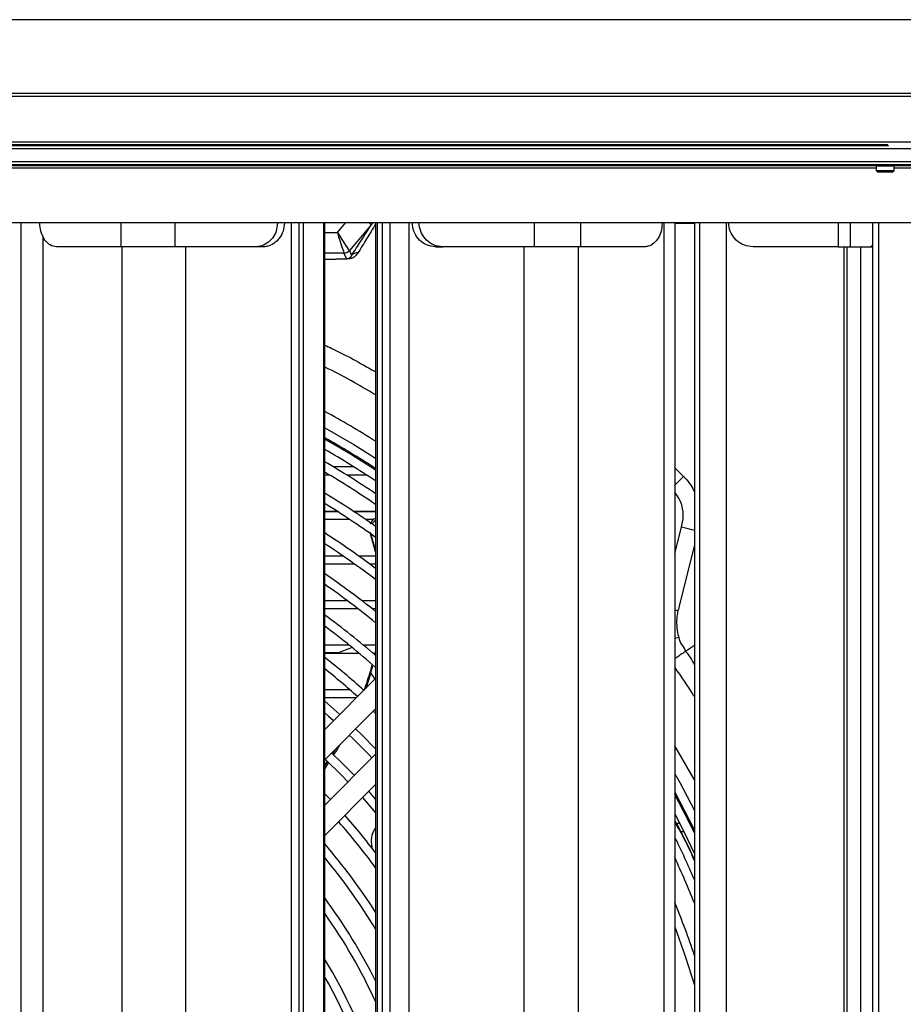
# Model space of a CAD drawing. Units: millimetres. Extents: x 21158 to 40774, y 6333 to 19764.
# Drawn here: x 36223 to 36347, y 9129 to 9267 of the extents above; entities that cross this region are included whole.
import ezdxf

# ---------------------------------------------------------------- set-up
doc = ezdxf.new("R2010")
doc.units = ezdxf.units.MM
doc.layers.add('Flowair', color=1, linetype='Continuous')

# ---------------------------------------------------------------- blocks, each defined once
blk = doc.blocks.new('FB 100V z KM podstrop. 10.2017')
at = {"layer": 'Flowair', "linetype": 'Continuous'}
for p, q in [((12275.01, 5019.07), (12141.5, 5019.07)), ((12291, 5008.72), (11946, 5008.72)), ((12291, 5008.32), (11946, 5008.32)), ((12291, 5001.92), (11946, 5001.92)), ((12268.97, 5001.37), (11968.04, 5001.37)), ((12268.93, 5001.42), (11968.07, 5001.42)), ((11968.11, 5001.47), (12268.9, 5001.47)), ((12268.86, 5001.52), (11968.14, 5001.52)), ((12291, 5000.97), (11946, 5000.97)), ((12291, 4999.12), (11946, 4999.12)), ((12288, 4998.72), (11949, 4998.72)), ((12287.5, 4998.57), (12122.79, 4998.57)), ((12267.3, 4998.57), (12267.25, 4998.52)), ((12268.74, 4998.52), (12267.25, 4998.52)), ((12267.25, 4998.52), (12267.25, 4997.92)), ((12269.75, 4998.52), (12268.74, 4998.52)), ((12269.75, 4998.52), (12269.7, 4998.57)), ((12269.75, 4997.92), (12269.75, 4998.52)), ((12267.25, 4998.27), (12122.79, 4998.27)), ((12267.25, 4997.92), (12268.74, 4997.92)), ((12267.25, 4997.92), (12267.5, 4997.67)), ((12268.69, 4997.67), (12267.5, 4997.67)), ((12269.5, 4997.67), (12268.69, 4997.67)), ((12268.74, 4997.92), (12269.75, 4997.92)), ((12269.5, 4997.67), (12269.75, 4997.92)), ((12287.5, 4998.27), (12269.75, 4998.27)), ((12296.7, 4990.57), (12122.26, 4990.57)), ((12147.37, 4990.57), (12147.37, 4710.07)), ((12161.38, 4990.57), (12161.38, 4987.22)), ((12168.97, 4990.57), (12168.97, 4987.22)), ((12185.33, 4710.07), (12185.33, 4990.57)), ((12186.35, 4990.57), (12186.35, 4710.07)), ((12186.93, 4990.57), (12186.93, 4710.07)), ((12189.78, 4990.57), (12189.78, 4710.07)), ((12189.84, 4710.07), (12189.84, 4990.57)), ((12189.97, 4710.07), (12189.97, 4990.57)), ((12191.74, 4989.22), (12192.88, 4990.57)), ((12196.52, 4990.37), (12193.43, 4986.71)), ((12197.1, 4990.57), (12197.1, 4710.07)), ((12197.32, 4990.57), (12197.32, 4710.07)), ((12198.05, 4710.07), (12198.05, 4990.57)), ((12199.11, 4990.57), (12199.11, 4710.07)), ((12201.77, 4990.57), (12201.77, 4710.07)), ((12219.3, 4990.57), (12219.3, 4987.22)), ((12225.79, 4990.57), (12225.79, 4987.22)), ((12237.53, 4710.07), (12237.53, 4990.57)), ((12239.03, 4990.57), (12239.03, 4710.07)), ((12241.79, 4990.48), (12239.03, 4990.48)), ((12241.79, 4990.57), (12241.79, 4710.07)), ((12242.47, 4990.57), (12242.47, 4710.07)), ((12246.21, 4990.57), (12246.21, 4710.07)), ((12261.93, 4990.57), (12261.93, 4987.22)), ((12263.59, 4990.57), (12263.59, 4987.22)), ((12266.75, 4990.57), (12266.75, 4710.07)), ((12267.55, 4990.57), (12267.55, 4710.07)), ((12150.47, 4988.77), (12150.47, 4710.38)), ((12189.97, 4989.22), (12191.74, 4989.22)), ((12161.38, 4987.22), (12152.37, 4987.22)), ((12168.97, 4987.22), (12161.38, 4987.22)), ((12161.52, 4987.22), (12161.52, 4711.92)), ((12180.25, 4987.22), (12168.97, 4987.22)), ((12170.45, 4987.22), (12170.45, 4711.92)), ((12181.28, 4987.22), (12180.25, 4987.22)), ((12192.67, 4986.36), (12189.97, 4986.36)), ((12193.05, 4985.54), (12192.67, 4986.36)), ((12193.43, 4986.71), (12193.74, 4986.03)), ((12205.47, 4987.22), (12206.5, 4987.22)), ((12219.3, 4987.22), (12206.5, 4987.22)), ((12217.85, 4987.22), (12217.85, 4711.92)), ((12225.79, 4987.22), (12219.3, 4987.22)), ((12225.49, 4987.22), (12225.49, 4711.92)), ((12234.79, 4987.22), (12225.79, 4987.22)), ((12261.93, 4987.22), (12250, 4987.22)), ((12261.93, 4987.22), (12263.59, 4987.22)), ((12262.72, 4987.22), (12262.72, 4711.92)), ((12263.12, 4987.22), (12263.12, 4711.92)), ((12263.59, 4987.22), (12266.45, 4987.22)), ((12265.03, 4987.22), (12265.03, 4711.92)), ((12266.45, 4987.22), (12266.75, 4987.22)), ((12189.97, 4985.47), (12193.05, 4985.54)), ((12193.18, 4985.52), (12189.97, 4985.45)), ((12191.14, 4956.41), (12194.01, 4956.41)), ((12239.03, 4956.25), (12240.25, 4955.03)), ((12190.67, 4955.23), (12189.97, 4955.23)), ((12195.86, 4955.23), (12193.07, 4955.23)), ((12240.25, 4955.03), (12240.32, 4954.97)), ((12189.97, 4950.16), (12191.69, 4950.16)), ((12193.98, 4950.16), (12197.1, 4950.16)), ((12196.88, 4950.16), (12197.1, 4950.07)), ((12191.86, 4950.05), (12189.97, 4950.05)), ((12193.49, 4948.98), (12189.97, 4948.98)), ((12197.1, 4950.05), (12194.14, 4950.05)), ((12196.82, 4948.98), (12195.72, 4948.98)), ((12239.03, 4944.25), (12239.95, 4947.91)), ((12196.33, 4947.16), (12196.43, 4946.88)), ((12197.1, 4944.48), (12196.33, 4947.16)), ((12196.43, 4946.88), (12197.1, 4944.62)), ((12189.97, 4943.91), (12192.51, 4943.91)), ((12194.69, 4943.91), (12197.1, 4943.91)), ((12194.18, 4942.73), (12189.97, 4942.73)), ((12197.1, 4942.73), (12196.31, 4942.73)), ((12189.97, 4937.66), (12193.08, 4937.66)), ((12194.62, 4936.48), (12189.97, 4936.48)), ((12195.15, 4937.66), (12197.1, 4937.66)), ((12197.1, 4936.48), (12196.65, 4936.48)), ((12189.97, 4931.41), (12193.39, 4931.41)), ((12195.36, 4931.41), (12197.1, 4931.41)), ((12241.79, 4931.34), (12240.51, 4930.5)), ((12191.88, 4930.29), (12189.97, 4930.29)), ((12194.82, 4930.23), (12189.97, 4930.23)), ((12197, 4930.23), (12196.75, 4930.23)), ((12197.1, 4930.64), (12196.93, 4929.99)), ((12196.58, 4928.61), (12196.34, 4927.7)), ((12196.45, 4927.48), (12196.72, 4928.49)), ((12197.1, 4926.69), (12189.97, 4919.56)), ((12196.45, 4927.48), (12195.72, 4925.32)), ((12197.04, 4926.63), (12196.45, 4927.48)), ((12189.97, 4925.16), (12193.45, 4925.16)), ((12194.39, 4923.98), (12189.97, 4923.98)), ((12195.33, 4925.16), (12195.48, 4925.16)), ((12192.09, 4921.68), (12189.97, 4923.53)), ((12189.97, 4915.32), (12197.1, 4922.45)), ((12197.1, 4916.09), (12189.97, 4908.95)), ((12191.38, 4916.73), (12190.99, 4916.13)), ((12190.3, 4915.05), (12189.97, 4914.54)), ((12190.47, 4914.89), (12189.97, 4914.11)), ((12189.97, 4904.71), (12197.1, 4911.84)), ((12190.76, 4909.74), (12189.97, 4910.56)), ((12197.1, 4909.81), (12196.15, 4910.89)), ((12195.27, 4910.01), (12197.1, 4907.88)), ((12239.22, 4906.41), (12239.74, 4906.41)), ((12240.33, 4905.23), (12239.83, 4905.23))]:
    blk.add_line(p, q, dxfattribs=at)
at = {"layer": 'Flowair', "linetype": 'Continuous', "flags": 128}
for points in [[(12268.97, 5001.37), (12268.87, 5001.5), (12268.86, 5001.52)], [(12189.97, 4961.87), (12194.06, 4959.49), (12197.1, 4957.58)], [(12240.25, 4955.03), (12240.14, 4954.92), (12239.99, 4954.77), (12239.81, 4954.59), (12239.6, 4954.38), (12239.37, 4954.15), (12239.12, 4953.9), (12239.03, 4953.81)], [(12241.79, 4947.45), (12241.71, 4947.48), (12241.41, 4947.55), (12241.08, 4947.63), (12240.72, 4947.72), (12240.34, 4947.81), (12239.95, 4947.91)], [(12241.79, 4945.38), (12241.06, 4942.48), (12239.58, 4936.65), (12239.58, 4936.65), (12239.58, 4936.65)], [(12239.46, 4936.2), (12239.32, 4936.23), (12239.11, 4936.26), (12239.03, 4936.28)], [(12239.58, 4932.47), (12239.42, 4932.42), (12239.22, 4932.36), (12239.03, 4932.3)], [(12189.97, 4921.89), (12190.52, 4921.41), (12191.21, 4920.8)], [(12196.77, 4922.12), (12196.88, 4922.02), (12197.1, 4921.8)], [(12197.1, 4916.85), (12195.17, 4918.8), (12194.29, 4919.64)], [(12241.79, 4912.48), (12239.55, 4916.4), (12239.03, 4917.26)], [(12194.12, 4913.1), (12192.54, 4914.71), (12190.93, 4916.28)], [(12190.05, 4915.4), (12192.36, 4913.12), (12193.23, 4912.22)], [(12239.03, 4913.32), (12239.71, 4912.12), (12241.79, 4908.22)], [(12241.79, 4905.49), (12239.75, 4909.48), (12239.03, 4910.82)], [(12241.79, 4905.08), (12240.26, 4908.13), (12239.03, 4910.45)], [(12239.03, 4907.79), (12240.83, 4904.19), (12241.76, 4902.24)], [(12239.03, 4891.88), (12240.5, 4887.76), (12241.79, 4883.71)]]:
    blk.add_lwpolyline(points, dxfattribs=at)
at = {"layer": 'Flowair', "linetype": 'Continuous'}
for centre, radius, start, end in [((12197.15, 4991.7), 1.47, 229.9271, 244.5789), ((12192.67, 4987.36), 1, 270.0116, 319.7233), ((12192.67, 4987.36), 1, 270.0335, 319.7206), ((12194.5, 4985.39), 0.991, 82.9415, 139.4825), ((12193.04, 4984.92), 0.617, 76.4955, 89.1485), ((12127.4, 4849.57), 130.55, 57.7315, 61.3637), ((12127.4, 4849.57), 127.33, 56.8115, 60.5691), ((12127.4, 4849.57), 127.15, 56.7587, 60.5236), ((12127.4, 4849.57), 125.9, 56.385, 60.2015), ((12127.4, 4849.57), 124.4, 55.9259, 59.8063), ((12127.4, 4849.57), 123.15, 55.5316, 59.4673), ((12127.4, 4849.57), 120.63, 54.7029, 58.7562), ((12127.4, 4849.57), 119.38, 54.2771, 58.3916), ((12127.4, 4849.57), 115.88, 53.0225, 57.3203), ((12127.4, 4849.57), 114.62, 52.5505, 56.9186), ((12127.4, 4849.57), 111.12, 51.1552, 55.735), ((12127.4, 4849.57), 109.88, 50.6283, 55.2897), ((12127.4, 4849.57), 106.38, 49.0556, 53.9733), ((12127.4, 4849.57), 105.12, 48.4701, 53.4762), ((12127.4, 4849.57), 101.63, 47.9501, 52.0006), ((12127.4, 4849.57), 100.38, 47.9982, 51.441), ((12127.4, 4849.57), 95.63, 43.6517, 46.3483), ((12127.4, 4849.57), 87.38, 37.0676, 41.5553), ((12127.4, 4849.57), 86.13, 35.9708, 41.5052), ((12127.4, 4849.57), 82.62, 32.4822, 40.7797), ((12127.4, 4849.57), 124.4, 23.1465, 26.1951), ((12127.4, 4849.57), 81.37, 31.0723, 39.7486), ((12127.4, 4849.57), 123.15, 21.7459, 24.987), ((12127.4, 4849.57), 77.87, 26.4901, 36.5427), ((12127.4, 4849.57), 120.63, 18.5028, 22.2704), ((12127.4, 4849.57), 76.62, 24.5482, 35.2621), ((12127.4, 4849.57), 73.12, 17.6079, 31.1738), ((12127.4, 4849.57), 71.87, 14.1344, 29.4854)]:
    blk.add_arc(centre, radius, start, end, dxfattribs=at)
for centre, major_axis, ratio, start_param, end_param in [((12191.74, 4989.36), (-1.69, 2.65), 0.023625, 1.607748, 3.115184), ((12191.74, 4989.36), (-0.93, 3), 0.012962, 1.612696, 3.120132), ((12190.05, 4986.36), (2.62, 0), 0.013334, 0.006171, 0.022424), ((12190.05, 4987.36), (3.38, -0.64), 0.002715, 0.015931, 0.032184), ((12192.87, 4926.82), (11.22, 4.77), 0.294143, 1.361004, 1.450713), ((12223.3, 4713.15), (665.78, 282.87), 0.294143, 1.493315, 1.493542), ((12223.3, 4713.15), (665.78, 282.87), 0.294143, 1.491903, 1.493315)]:
    blk.add_ellipse(centre, major_axis=major_axis, ratio=ratio, start_param=start_param, end_param=end_param, dxfattribs=at)
for points, knots in [([(12152.37, 4987.22), (12152.07, 4987.27), (12151.48, 4987.37), (12150.75, 4988.1), (12150.25, 4989.1), (12150.06, 4989.99), (12150.05, 4990.47), (12150.05, 4990.57)], [0, 0, 0, 0, 0.262642, 0.50571, 0.733742, 0.948016, 1, 1, 1, 1]), ([(12183.35, 4990.57), (12183.31, 4990.18), (12183.23, 4989.4), (12182.66, 4988.41), (12181.88, 4987.66), (12181.03, 4987.28), (12180.47, 4987.24), (12180.25, 4987.22)], [0, 0, 0, 0, 0.215205, 0.423569, 0.63696, 0.858538, 1, 1, 1, 1]), ([(12184.32, 4990.57), (12184.28, 4990.18), (12184.2, 4989.4), (12183.64, 4988.4), (12182.86, 4987.65), (12182.02, 4987.27), (12181.48, 4987.24), (12181.28, 4987.22)], [0, 0, 0, 0, 0.217276, 0.430695, 0.647183, 0.868696, 1, 1, 1, 1]), ([(12193.74, 4986.03), (12194.17, 4986.7), (12195.15, 4988.2), (12196.03, 4989.59), (12196.52, 4990.37)], [0, 0, 0, 0, 0.43977, 1, 1, 1, 1]), ([(12197.1, 4990.4), (12196.69, 4989.73), (12195.9, 4988.44), (12195.03, 4987.04), (12194.62, 4986.37)], [0, 0, 0, 0, 0.525539, 1, 1, 1, 1]), ([(12196.76, 4990.57), (12196.73, 4990.55), (12196.64, 4990.5), (12196.57, 4990.42), (12196.52, 4990.37)], [0, 0, 0, 0, 0.303731, 1, 1, 1, 1]), ([(12205.47, 4987.22), (12205.04, 4987.28), (12204.23, 4987.38), (12203.22, 4988.11), (12202.54, 4989.09), (12202.27, 4989.97), (12202.25, 4990.47), (12202.25, 4990.57)], [0, 0, 0, 0, 0.266401, 0.501216, 0.726556, 0.943268, 1, 1, 1, 1]), ([(12206.5, 4987.22), (12206.07, 4987.27), (12205.25, 4987.37), (12204.2, 4988.1), (12203.5, 4989.1), (12203.23, 4989.99), (12203.21, 4990.47), (12203.21, 4990.57)], [0, 0, 0, 0, 0.262642, 0.505711, 0.733742, 0.948016, 1, 1, 1, 1]), ([(12237.25, 4990.48), (12237.22, 4990.12), (12237.16, 4989.38), (12236.72, 4988.41), (12236.1, 4987.66), (12235.42, 4987.28), (12234.97, 4987.24), (12234.79, 4987.22)], [0, 0, 0, 0, 0.202584, 0.414301, 0.631119, 0.856261, 1, 1, 1, 1]), ([(12250, 4987.22), (12249.56, 4987.27), (12248.7, 4987.37), (12247.61, 4988.1), (12246.88, 4989.1), (12246.6, 4989.99), (12246.58, 4990.47), (12246.57, 4990.57)], [0, 0, 0, 0, 0.262643, 0.50571, 0.733742, 0.948016, 1, 1, 1, 1]), ([(12266.75, 4987.54), (12266.71, 4987.45), (12266.61, 4987.25), (12266.5, 4987.23), (12266.45, 4987.22)], [0, 0, 0, 0, 0.469719, 1, 1, 1, 1]), ([(12193.74, 4986.03), (12193.7, 4985.94), (12193.63, 4985.81), (12193.41, 4985.67), (12193.33, 4985.57), (12193.14, 4985.55), (12193.05, 4985.54)], [0, 0, 0, 0, 0.484328, 0.741195, 0.871294, 1, 1, 1, 1]), ([(12194.62, 4986.37), (12194.5, 4986.22), (12194.34, 4986.02), (12194.06, 4985.77), (12193.84, 4985.63), (12193.52, 4985.55), (12193.26, 4985.52), (12193.19, 4985.52), (12193.18, 4985.52)], [0, 0, 0, 0, 0.478515, 0.639871, 0.801065, 0.960429, 0.995569, 1, 1, 1, 1]), ([(12189.97, 4973.45), (12190.3, 4973.3), (12192.67, 4972.18), (12195.05, 4970.91), (12197.04, 4969.71), (12197.1, 4969.67)], [0, 0, 0, 0, 0.136513, 0.974799, 1, 1, 1, 1]), ([(12197.1, 4966.47), (12194.8, 4967.82), (12192.46, 4969.19), (12190.01, 4970.35), (12189.97, 4970.37)], [0, 0, 0, 0, 0.98162, 1, 1, 1, 1]), ([(12240.32, 4954.97), (12240.32, 4954.97), (12240.37, 4954.91), (12240.72, 4954.55), (12241.27, 4953.87), (12241.63, 4953.18), (12241.79, 4952.86)], [0, 0, 0, 0, 0.000016, 0.093898, 0.58277, 1, 1, 1, 1]), ([(12239.95, 4947.91), (12240.02, 4948.23), (12240.17, 4948.86), (12240.25, 4949.83), (12240.09, 4950.8), (12239.76, 4951.85), (12239.29, 4952.46), (12239.03, 4952.8)], [0, 0, 0, 0, 0.187094, 0.373198, 0.562439, 0.751755, 1, 1, 1, 1]), ([(12196.39, 4948.41), (12196.47, 4948.55), (12196.63, 4948.87), (12196.91, 4949.14), (12197.1, 4949.2), (12197.1, 4949.2)], [0, 0, 0, 0, 0.463591, 0.984983, 1, 1, 1, 1]), ([(12197.1, 4948.85), (12197.01, 4948.79), (12196.8, 4948.67), (12196.67, 4948.46), (12196.6, 4948.34)], [0, 0, 0, 0, 0.426424, 1, 1, 1, 1]), ([(12239.58, 4936.65), (12239.58, 4936.65), (12239.58, 4936.5), (12239.52, 4936.35), (12239.46, 4936.2)], [0, 0, 0, 0, 0.000063, 1, 1, 1, 1]), ([(12239.46, 4936.2), (12239.41, 4935.94), (12239.29, 4935.27), (12239.26, 4934.14), (12239.39, 4933.15), (12239.54, 4932.6), (12239.58, 4932.47)], [0, 0, 0, 0, 0.206994, 0.54499, 0.893491, 1, 1, 1, 1]), ([(12239.58, 4932.47), (12239.67, 4932.12), (12239.85, 4931.41), (12240.51, 4930.87), (12240.51, 4930.5), (12240.51, 4930.5)], [0, 0, 0, 0, 0.49392, 0.999986, 1, 1, 1, 1]), ([(12240.51, 4930.5), (12240.4, 4930.42), (12240.17, 4930.26), (12239.63, 4929.89), (12239.22, 4929.61), (12239.03, 4929.49)], [0, 0, 0, 0, 0.353774, 0.707551, 1, 1, 1, 1]), ([(12240.51, 4930.5), (12240.51, 4930.5), (12241.05, 4929.96), (12241.42, 4929.27), (12241.79, 4928.58)], [0, 0, 0, 0, 0.000018, 1, 1, 1, 1]), ([(12241.79, 4924.13), (12241.75, 4924.2), (12240.89, 4925.62), (12239.94, 4926.99), (12239.03, 4928.29)], [0, 0, 0, 0, 0.047752, 1, 1, 1, 1]), ([(12196.34, 4927.7), (12196.07, 4926.81), (12195.79, 4925.9), (12195.44, 4925.03), (12195.43, 4925.02)], [0, 0, 0, 0, 0.993218, 1, 1, 1, 1]), ([(12192.05, 4917.4), (12192, 4917.31), (12191.76, 4916.81), (12191.43, 4916.35), (12191.16, 4915.97)], [0, 0, 0, 0, 0.168231, 1, 1, 1, 1]), ([(12239.03, 4906.78), (12239.83, 4905.32), (12240.83, 4903.48), (12241.63, 4901.6), (12241.79, 4901.22)], [0, 0, 0, 0, 0.793946, 1, 1, 1, 1]), ([(12241.79, 4901.13), (12241.62, 4901.55), (12240.83, 4903.4), (12239.82, 4905.23), (12239.03, 4906.65)], [0, 0, 0, 0, 0.224325, 1, 1, 1, 1]), ([(12196.64, 4902.81), (12196.58, 4903.23), (12196.45, 4904.11), (12196.69, 4905.17), (12197.03, 4905.68), (12197.1, 4905.79)], [0, 0, 0, 0, 0.413472, 0.87236, 1, 1, 1, 1])]:
    blk.add_open_spline(points, degree=3, knots=knots, dxfattribs=at)

msp = doc.modelspace()

# ---------------------------------------------------------------- block references
msp.add_blockref('FB 100V z KM podstrop. 10.2017', (24076.134, 4247.878))

doc.saveas('drawing.dxf')
